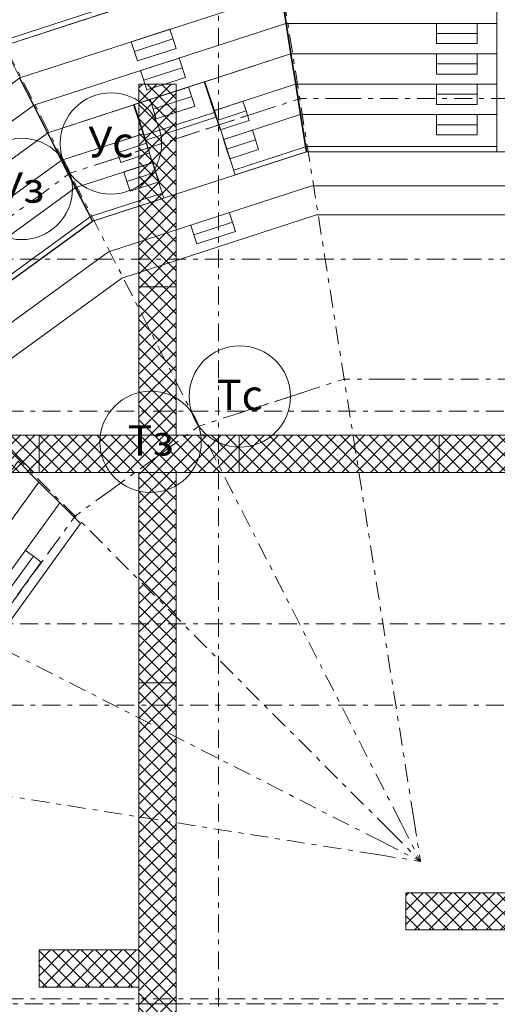
# Model space of a CAD drawing. Units: millimetres. Extents: x -221000 to 655312, y -112420 to 139017.
# Drawn here: x -149225 to -135088, y 17240 to 46387 of the extents above; entities that cross this region are included whole.
import ezdxf
from ezdxf.enums import TextEntityAlignment as Align

# ---------------------------------------------------------------- set-up
doc = ezdxf.new("R2010")
doc.units = ezdxf.units.MM
doc.header["$LTSCALE"] = 25.4
doc.linetypes.add('Штрихштриховая', pattern=[43.055554, 20.833333, -8.333333, 5.555556, -8.333333])
for name, color, linetype in [('! 2D трибуны', 7, 'Continuous'), ('BLA_AR_FLOR_ST', 7, 'Continuous'), ('BLA_AR_SLAB', 7, 'Continuous'), ('Конструктив - Оси', 7, 'Continuous')]:
    doc.layers.add(name, color=color, linetype=linetype)
doc.styles.add('GENERATED_STYLE_1', font='txt')
pattern_1 = [(45, (0, 0), (-212.13203, 212.13203), []), (135, (0, 0), (212.13203, 212.13203), [])]

# ---------------------------------------------------------------- blocks, each defined once
blk = doc.blocks.new('Standard grid marker_7')
at = {"layer": 'Конструктив - Оси', "color": 7, "linetype": 'Штрихштриховая', "lineweight": 5}
blk.add_line((2081, 0), (207919, 0), dxfattribs=at)
at = {"layer": 'Конструктив - Оси', "color": 7, "lineweight": 5, "style": 'GENERATED_STYLE_1'}
for tag, p in [('AC_MarkerText_1_0', (-1500, 44)), ('AC_MarkerText_1_1', (211500, 44))]:
    blk.add_attdef(tag, text='', height=900, rotation=90, dxfattribs=at).set_placement(p, align=Align.MIDDLE_CENTER)
blk = doc.blocks.new('Standard grid marker_8')
at = {"layer": 'Конструктив - Оси', "color": 7, "linetype": 'Штрихштриховая', "lineweight": 5}
blk.add_line((2081, 0), (131479, 0), dxfattribs=at)
at = {"layer": 'Конструктив - Оси', "color": 7, "lineweight": 5, "style": 'GENERATED_STYLE_1'}
blk.add_attdef('AC_MarkerText_1', text='', height=900, dxfattribs=at).set_placement((-1500, 44), align=Align.MIDDLE_CENTER)
blk = doc.blocks.new('Standard grid marker_9')
at = {"layer": 'Конструктив - Оси', "color": 7, "linetype": 'Штрихштриховая', "lineweight": 5}
blk.add_line((2081, 0), (330419, 0), dxfattribs=at)
at = {"layer": 'Конструктив - Оси', "color": 7, "lineweight": 5, "style": 'GENERATED_STYLE_1'}
for tag, p in [('AC_MarkerText_1_0', (-1500, 44)), ('AC_MarkerText_1_1', (334000, 44))]:
    blk.add_attdef(tag, text='', height=900, dxfattribs=at).set_placement(p, align=Align.MIDDLE_CENTER)
blk = doc.blocks.new('Standard grid marker_162')
at = {"layer": 'Конструктив - Оси', "color": 7, "linetype": 'Штрихштриховая', "lineweight": 5}
for p, q in [((48625, 23479), (48625, 23479)), ((53997, 0), (53997, 0))]:
    blk.add_line(p, q, dxfattribs=at)
blk.add_arc((0, 0), 53997, 0, 25.7743, dxfattribs=at)
blk = doc.blocks.new('Standard grid marker_167')
at = {"layer": 'Конструктив - Оси', "color": 7, "linetype": 'Штрихштриховая', "lineweight": 5}
for q in [(0, 0), (73515, 0)]:
    blk.add_line((1289, 0), q, dxfattribs=at)
at = {"layer": 'Конструктив - Оси', "color": 7, "lineweight": 5, "style": 'GENERATED_STYLE_1'}
blk.add_attdef('AC_MarkerText_1', text='', height=900, rotation=279, dxfattribs=at).set_placement((76304, 44), align=Align.MIDDLE_CENTER)
blk = doc.blocks.new('Standard grid marker_170')
at = {"layer": 'Конструктив - Оси', "color": 7, "linetype": 'Штрихштриховая', "lineweight": 5}
for q in [(0, 0), (65450, 0)]:
    blk.add_line((1289, 0), q, dxfattribs=at)
at = {"layer": 'Конструктив - Оси', "color": 7, "lineweight": 5, "style": 'GENERATED_STYLE_1'}
blk.add_attdef('AC_MarkerText_1', text='', height=900, rotation=243, dxfattribs=at).set_placement((68239, 44), align=Align.MIDDLE_CENTER)
blk = doc.blocks.new('Standard grid marker_171')
at = {"layer": 'Конструктив - Оси', "color": 7, "linetype": 'Штрихштриховая', "lineweight": 5}
for q in [(0, 0), (58650, 0)]:
    blk.add_line((1289, 0), q, dxfattribs=at)
at = {"layer": 'Конструктив - Оси', "color": 7, "lineweight": 5, "style": 'GENERATED_STYLE_1'}
blk.add_attdef('AC_MarkerText_1', text='', height=900, rotation=225, dxfattribs=at).set_placement((61439, 44), align=Align.MIDDLE_CENTER)
blk = doc.blocks.new('Standard grid marker_172')
at = {"layer": 'Конструктив - Оси', "color": 7, "linetype": 'Штрихштриховая', "lineweight": 5}
for q in [(0, 0), (52113, 0)]:
    blk.add_line((1289, 0), q, dxfattribs=at)
at = {"layer": 'Конструктив - Оси', "color": 7, "lineweight": 5, "style": 'GENERATED_STYLE_1'}
blk.add_attdef('AC_MarkerText_1', text='', height=900, rotation=207, dxfattribs=at).set_placement((54902, 51), align=Align.MIDDLE_CENTER)
blk = doc.blocks.new('Standard grid marker_173')
at = {"layer": 'Конструктив - Оси', "color": 7, "linetype": 'Штрихштриховая', "lineweight": 5}
for q in [(0, 0), (45088, 0)]:
    blk.add_line((1289, 0), q, dxfattribs=at)
at = {"layer": 'Конструктив - Оси', "color": 7, "lineweight": 5, "style": 'GENERATED_STYLE_1'}
blk.add_attdef('AC_MarkerText_1', text='', height=900, rotation=189, dxfattribs=at).set_placement((47876, 44), align=Align.MIDDLE_CENTER)
blk = doc.blocks.new('Standard grid marker_188')
at = {"layer": 'Конструктив - Оси', "color": 7, "linetype": 'Штрихштриховая', "lineweight": 5}
blk.add_line((1289, 0), (111011, 0), dxfattribs=at)
at = {"layer": 'Конструктив - Оси', "color": 7, "lineweight": 5, "style": 'GENERATED_STYLE_1'}
blk.add_attdef('AC_MarkerText_1', text='', height=900, rotation=180, dxfattribs=at).set_placement((113800, 51), align=Align.MIDDLE_CENTER)
blk = doc.blocks.new('Standard grid marker_190')
at = {"layer": 'Конструктив - Оси', "color": 7, "linetype": 'Штрихштриховая', "lineweight": 5}
for p, q in [((1289, 0), (0, 0)), ((1289, 0), (3235, 0)), ((3235, 0), (4523, 0))]:
    blk.add_line(p, q, dxfattribs=at)
blk = doc.blocks.new('Standard grid marker_191')
at = {"layer": 'Конструктив - Оси', "color": 7, "linetype": 'Штрихштриховая', "lineweight": 5}
for p, q in [((1289, 0), (0, 0)), ((1289, 0), (3235, 0)), ((3235, 0), (4523, 0))]:
    blk.add_line(p, q, dxfattribs=at)
at = {"layer": 'Конструктив - Оси', "color": 7, "linetype": 'Continuous', "lineweight": 5}
blk.add_circle((6023, 0), 1500, dxfattribs=at)
at = {"layer": 'Конструктив - Оси', "color": 7, "linetype": 'Штрихштриховая', "lineweight": 5}
blk.add_point((3235, 0), dxfattribs=at)
blk.add_point((3235, 0), dxfattribs=at)
at = {"layer": 'Конструктив - Оси', "color": 7, "lineweight": 5, "style": 'GENERATED_STYLE_1'}
blk.add_attdef('AC_MarkerText_1', text='', height=900, rotation=324, dxfattribs=at).set_placement((6023, 44), align=Align.MIDDLE_CENTER)
blk = doc.blocks.new('Standard grid marker_192')
at = {"layer": 'Конструктив - Оси', "color": 7, "linetype": 'Штрихштриховая', "lineweight": 5}
for p, q in [((1289, 0), (0, 0)), ((1289, 0), (5864, 0)), ((5864, 0), (7153, 0))]:
    blk.add_line(p, q, dxfattribs=at)
at = {"layer": 'Конструктив - Оси', "color": 7, "linetype": 'Continuous', "lineweight": 5}
blk.add_circle((8653, 0), 1500, dxfattribs=at)
at = {"layer": 'Конструктив - Оси', "color": 7, "linetype": 'Штрихштриховая', "lineweight": 5}
blk.add_point((5864, 0), dxfattribs=at)
blk.add_point((5864, 0), dxfattribs=at)
at = {"layer": 'Конструктив - Оси', "color": 7, "lineweight": 5, "style": 'GENERATED_STYLE_1'}
blk.add_attdef('AC_MarkerText_1', text='', height=900, rotation=324, dxfattribs=at).set_placement((8653, 44), align=Align.MIDDLE_CENTER)
blk = doc.blocks.new('Standard grid marker_193')
at = {"layer": 'Конструктив - Оси', "color": 7, "linetype": 'Штрихштриховая', "lineweight": 5}
for p, q in [((1289, 0), (0, 0)), ((1289, 0), (5864, 0)), ((5864, 0), (7153, 0))]:
    blk.add_line(p, q, dxfattribs=at)
blk = doc.blocks.new('Standard grid marker_194')
at = {"layer": 'Конструктив - Оси', "color": 7, "linetype": 'Штрихштриховая', "lineweight": 5}
for p, q in [((1289, 0), (0, 0)), ((1289, 0), (7256, 0)), ((7256, 0), (8545, 0))]:
    blk.add_line(p, q, dxfattribs=at)
at = {"layer": 'Конструктив - Оси', "color": 7, "linetype": 'Continuous', "lineweight": 5}
blk.add_circle((10045, 0), 1500, dxfattribs=at)
at = {"layer": 'Конструктив - Оси', "color": 7, "linetype": 'Штрихштриховая', "lineweight": 5}
blk.add_point((7256, 0), dxfattribs=at)
blk.add_point((7256, 0), dxfattribs=at)
at = {"layer": 'Конструктив - Оси', "color": 7, "lineweight": 5, "style": 'GENERATED_STYLE_1'}
blk.add_attdef('AC_MarkerText_1', text='', height=900, dxfattribs=at).set_placement((10045, 44), align=Align.MIDDLE_CENTER)
blk = doc.blocks.new('Standard grid marker_195')
at = {"layer": 'Конструктив - Оси', "color": 7, "linetype": 'Штрихштриховая', "lineweight": 5}
for p, q in [((1289, 0), (0, 0)), ((1289, 0), (5967, 0)), ((5967, 0), (7256, 0))]:
    blk.add_line(p, q, dxfattribs=at)
at = {"layer": 'Конструктив - Оси', "color": 7, "linetype": 'Continuous', "lineweight": 5}
blk.add_circle((8756, 0), 1500, dxfattribs=at)
at = {"layer": 'Конструктив - Оси', "color": 7, "linetype": 'Штрихштриховая', "lineweight": 5}
blk.add_point((5967, 0), dxfattribs=at)
blk.add_point((5967, 0), dxfattribs=at)
at = {"layer": 'Конструктив - Оси', "color": 7, "lineweight": 5, "style": 'GENERATED_STYLE_1'}
blk.add_attdef('AC_MarkerText_1', text='', height=900, dxfattribs=at).set_placement((8756, 44), align=Align.MIDDLE_CENTER)

msp = doc.modelspace()

# ---------------------------------------------------------------- hatches: boundary and pattern name
at = {"layer": 'BLA_AR_SLAB', "linetype": 'Continuous', "lineweight": 5}
h = msp.add_hatch(dxfattribs=at)
h.set_pattern_fill('Сетка_30_x_30_диагональн_48', color=252, style=0, pattern_type=2)
h.set_pattern_definition(pattern_1)
h.paths.add_polyline_path([(-157417.7, 32885.2), (-157417.7, 34185.2), (-154557.7, 34185.2), (-154557.7, 34085.3), (-154064.7, 34085.3), (-154064.7, 38475), (-152965, 38475), (-152965, 34085.3), (-145694.6, 34085.3), (-145699.6, 44480), (-144595, 44480), (-144595, 34085.3), (-133910, 34085.3), (-133910, 50730), (-132810, 50730), (-132810, 34085.3), (-128970, 34085.3), (-128970, 50730), (-127870, 50730), (-127870.3, 34085.3), (-117184.2, 34085.3), (-117184.5, 44480), (-116084.5, 44480), (-116084.5, 34085.3), (-108814.7, 34085.3), (-108814.7, 38475), (-107715, 38475), (-107715, 34085.3), (-107210, 34085.3), (-107210, 32985.3), (-107715, 32985.3), (-107715, -32985.5), (-107210, -32985.5), (-107210, -34085.5), (-107715, -34085.5), (-107715, -38475), (-108815, -38475), (-108815, -34085.5), (-116084.5, -34085.5), (-116084.5, -44480), (-117184.5, -44480), (-117184.5, -34085.5), (-127870.3, -34085.5), (-127870, -50730.2), (-124970.3, -50730.2), (-124970.3, -51830.2), (-136810.3, -51830.2), (-136810.3, -50730.2), (-133910, -50730.2), (-133910, -34085.5), (-144595, -34085.5), (-144595, -44480), (-145695, -44480), (-145695, -34085.5), (-152965, -34085.5), (-152965, -38475), (-154065, -38475), (-154065, -34085.5), (-154557.7, -34085.5), (-154557.7, -34185.2), (-157417.7, -34185.2), (-157417.7, -32885.2), (-154557.7, -32885.2), (-154557.7, -32985.5), (-145695, -32985.5), (-145695, -18850.2), (-148650, -18850.2), (-148650, -17750.2), (-145695, -17750.2), (-145695, -550.2), (-144595, -550.2), (-144595, -32985.5), (-108815, -32985.5), (-108815, 32985.3), (-154557.7, 32985.3), (-154557.7, 32885.2)])
h.paths.add_polyline_path([(-132810, -50730.2), (-128970, -50730.2), (-128970, -34085.5), (-132810, -34085.5)], flags=0)
h = msp.add_hatch(dxfattribs=at)
h.set_pattern_fill('Сетка_30_x_30_диагональн_48', color=252, style=0, pattern_type=2)
h.set_pattern_definition(pattern_1)
h.paths.add_polyline_path([(-145695, 32985.3), (-144595, 32985.3), (-144595, 9799.6), (-117184.5, 9799.6), (-117184.5, 8699.6), (-144595, 8699.6), (-144595, 550), (-142730, 550), (-142730, -550.2), (-148650, -550.2), (-148650, 550), (-145695, 550), (-145695, 17750), (-148650, 17750), (-148650, 18850), (-145695, 18850)])
h = msp.add_hatch(dxfattribs=at)
h.set_pattern_fill('Сетка_30_x_30_диагональн_48', color=252, style=0, pattern_type=2)
h.set_pattern_definition(pattern_1)
h.paths.add_polyline_path([(-133910, 20540.2), (-137800, 20540.1), (-137800, 19439.9), (-133910, 19440), (-133910, 17250), (-133910, 9799.6), (-132810, 9799.6), (-132810, 19440), (-123980, 19439.9), (-123980, 20540.1), (-132810, 20540.2), (-132810, 23490), (-124970, 23490), (-124970, 24590), (-132810, 24590), (-132810, 32985.3), (-133910, 32985.3), (-133910, 30656.4), (-133910, 26755)])

# ---------------------------------------------------------------- linework, layer by layer
at = {"layer": '! 2D трибуны', "color": 252, "linetype": 'Continuous', "lineweight": 5}
for p, q in [((-149767.9, 45748), (-146694.1, 46746.8)), ((-145540.1, 42968.5), (-143466.8, 43642.1)), ((-140769.5, 42625.9), (-142891.5, 41936.4)), ((-135098.4, 42629), (-140749.7, 42629)), ((-140736.1, 42479), (-147065.6, 40422.4)), ((-121140.8, 42479), (-140736.1, 42479)), ((-140576.1, 41469), (-146601.4, 39511.3)), ((-121300.7, 41469), (-140576.1, 41469)), ((-145002.9, 41250.4), (-147125, 40560.9)), ((-147142.8, 40551.8), (-152549.1, 36623.9)), ((-146206.1, 38735.5), (-140439.9, 40609)), ((-142925.9, 40391.9), (-143014.6, 40664.8)), ((-140439.9, 40609), (-121436.9, 40609)), ((-152449.9, 36510.5), (-147065.6, 40422.4)), ((-144155.9, 40294), (-144067.2, 40021.1)), ((-144067.2, 40021.1), (-142925.9, 40391.9)), ((-142837.2, 40118.9), (-142925.9, 40391.9)), ((-144067.2, 40021.1), (-143978.5, 39748.1)), ((-143978.5, 39748.1), (-142837.2, 40118.9)), ((-146601.4, 39511.3), (-151726.8, 35787.4)), ((-146206.1, 38735.5), (-151111.1, 35171.8)), ((-148820.5, 30501.8), (-149052.7, 30670.5)), ((-149525.9, 29531), (-148820.5, 30501.8)), ((-149293.7, 29362.3), (-148588.3, 30333.1)), ((-148588.3, 30333.1), (-148820.5, 30501.8))]:
    msp.add_line(p, q, dxfattribs=at)
for points in [[(-141490.1, 47175.9), (-149216.4, 44665.5), (-149699, 45612.7), (-141656.4, 48225.9)], [(-150227.6, 46650.1), (-146936.6, 47719.4), (-146581.2, 46625.7), (-149699, 45612.7)], [(-141347.6, 46275.9), (-148802.7, 43853.6), (-149216.4, 44665.5), (-141490.1, 47175.9)], [(-141327.8, 46279), (-135098.4, 46279), (-135098.4, 47179), (-141470.3, 47179)], [(-141205, 45375.9), (-148389, 43041.7), (-148802.7, 43853.6), (-141347.6, 46275.9)], [(-141185.3, 45379), (-135098.4, 45379), (-135098.4, 46279), (-141327.8, 46279)], [(-141062.5, 44475.9), (-143463.2, 43695.8), (-143741.3, 44551.8), (-141205, 45375.9)], [(-141042.7, 44479), (-135098.4, 44479), (-135098.4, 45379), (-141185.3, 45379)], [(-148820.5, 43844.5), (-155162.2, 39237), (-155806.5, 39881.3), (-149234.2, 44656.4)], [(-145833.7, 43872), (-145493.7, 42825.8), (-143420.4, 43499.5), (-143760.4, 44545.6)], [(-140919.9, 43575.9), (-143185.1, 42839.9), (-143463.2, 43695.8), (-141062.5, 44475.9)], [(-140900.2, 43579), (-135098.4, 43579), (-135098.4, 44479), (-141042.7, 44479)], [(-148406.8, 43032.6), (-154517.9, 38592.6), (-155162.2, 39237), (-148820.5, 43844.5)], [(-148389, 43041.7), (-145852.7, 43865.8), (-145574.6, 43009.8), (-147975.3, 42229.8)], [(-143472.7, 43692.8), (-143380, 43407.4), (-142524.1, 43685.6), (-142616.8, 43970.9)], [(-143380, 43407.4), (-143287.3, 43122.1), (-142431.4, 43400.2), (-142524.1, 43685.6)], [(-140919.9, 43575.9), (-143185.1, 42839.9), (-142845.2, 41793.7), (-140745.7, 42475.9)], [(-140725.9, 42479), (-135098.4, 42479), (-135098.4, 43579), (-140900.2, 43579)], [(-147993.1, 42220.7), (-153873.6, 37948.3), (-154517.9, 38592.6), (-148406.8, 43032.6)], [(-147975.3, 42229.8), (-145574.6, 43009.8), (-145296.4, 42153.9), (-147561.6, 41417.9)], [(-145565.1, 43012.9), (-145472.3, 42727.6), (-146328.3, 42449.5), (-146421, 42734.8)], [(-143194.6, 42836.8), (-143101.9, 42551.5), (-142246, 42829.6), (-142338.7, 43114.9)], [(-145472.3, 42727.6), (-145379.6, 42442.3), (-146235.6, 42164.2), (-146328.3, 42449.5)], [(-143101.9, 42551.5), (-143009.2, 42266.2), (-142153.3, 42544.3), (-142246, 42829.6)], [(-147579.5, 41408.8), (-153229.2, 37304), (-153873.6, 37948.3), (-147993.1, 42220.7)], [(-147056, 40425.5), (-144956.5, 41107.7), (-145296.4, 42153.9), (-147561.6, 41417.9)], [(-145286.9, 42157), (-145194.2, 41871.6), (-146050.2, 41593.5), (-146142.9, 41878.9)], [(-145194.2, 41871.6), (-145101.5, 41586.3), (-145957.5, 41308.2), (-146050.2, 41593.5)], [(-147579.5, 41408.8), (-153229.2, 37304), (-152441.7, 36516.5), (-147073.8, 40416.5)], [(-148654.3, 32700.8), (-149270, 33316.5), (-152341.4, 29089), (-151565.6, 28693.7)], [(-148038.6, 32085.1), (-148654.3, 32700.8), (-151565.6, 28693.7), (-150789.8, 28298.4)], [(-147422.9, 31469.4), (-148038.6, 32085.1), (-150789.8, 28298.4), (-150014, 27903.1)]]:
    msp.add_lwpolyline(points, close=True, dxfattribs=at)
at = {"layer": '! 2D трибуны', "color": 252, "linetype": 'Continuous', "lineweight": 5, "flags": 128}
for points in [[(-144782.6, 46106.1), (-144597.2, 45535.5), (-145738.5, 45164.6), (-145923.9, 45735.3)], [(-144782.6, 46106.1), (-145923.9, 45735.3)], [(-136888.4, 46279), (-136888.4, 45679), (-135688.4, 45679), (-135688.4, 46279)], [(-136888.4, 46279), (-135688.4, 46279)], [(-144689.9, 45820.8), (-145831.2, 45450)], [(-136888.4, 45979), (-135688.4, 45979)], [(-144504.5, 45250.1), (-144319.1, 44679.5), (-145460.3, 44308.7), (-145645.8, 44879.3)], [(-144504.5, 45250.1), (-145645.8, 44879.3)], [(-136888.4, 45379), (-136888.4, 44779), (-135688.4, 44779), (-135688.4, 45379)], [(-136888.4, 45379), (-135688.4, 45379)], [(-144411.8, 44964.8), (-145553, 44594)], [(-136888.4, 45079), (-135688.4, 45079)], [(-144226.4, 44394.2), (-144041, 43823.6), (-145182.2, 43452.7), (-145367.6, 44023.4)], [(-144226.4, 44394.2), (-145367.6, 44023.4)], [(-136888.4, 44479), (-136888.4, 43879), (-135688.4, 43879), (-135688.4, 44479)], [(-136888.4, 44479), (-135688.4, 44479)], [(-144133.7, 44108.9), (-145274.9, 43738.1)], [(-136888.4, 44179), (-135688.4, 44179)], [(-136888.4, 43579), (-136888.4, 42979), (-135688.4, 42979), (-135688.4, 43579)], [(-136888.4, 43579), (-135688.4, 43579)], [(-136888.4, 43279), (-135688.4, 43279)]]:
    msp.add_lwpolyline(points, dxfattribs=at)
at = {"layer": 'BLA_AR_FLOR_ST', "color": 7, "linetype": 'Continuous', "lineweight": 5}
for p, q in [((-145695, 44480), (-144595, 44480)), ((-144595, 44480), (-145695, 44480)), ((-145695, 44480), (-145695, 38475)), ((-145695, 44480), (-144595, 44480)), ((-144595, 44480), (-145695, 44480)), ((-145695, 44480), (-145695, 38475)), ((-144595, 38475), (-144595, 44480)), ((-144595, 38475), (-144595, 44480)), ((-145694.7, 38475), (-144595, 38475)), ((-144595, 38475), (-145694.7, 38475)), ((-145694.7, 38475), (-145694.7, 34085.3)), ((-145694.7, 38475), (-144595, 38475)), ((-144595, 38475), (-145694.7, 38475)), ((-145694.7, 38475), (-145694.7, 34085.3)), ((-144595, 34085.3), (-144595, 38475)), ((-144595, 34085.3), (-144595, 38475)), ((-145695, 26755), (-145695, 32985.3)), ((-145695, 26755), (-145695, 32985.3)), ((-144595, 32985.3), (-144595, 26755)), ((-144595, 32985.3), (-144595, 26755)), ((-145695, 17250), (-145695, 26755)), ((-145695, 17250), (-145695, 26755)), ((-145695, 26755), (-144595, 26755)), ((-145695, 26755), (-144595, 26755)), ((-145695, 17250), (-145695, 26755)), ((-145695, 26755), (-144595, 26755)), ((-145695, 17250), (-145695, 26755)), ((-145695, 26755), (-144595, 26755)), ((-144595, 26755), (-145695, 26755)), ((-144595, 26755), (-145695, 26755)), ((-145695, 17250), (-145695, 26755)), ((-145695, 17250), (-145695, 26755)), ((-145695, 26755), (-144595, 26755)), ((-145695, 26755), (-144595, 26755)), ((-145695, 17250), (-145695, 26755)), ((-145695, 26755), (-144595, 26755)), ((-145695, 17250), (-145695, 26755)), ((-145695, 26755), (-144595, 26755)), ((-144595, 26755), (-145695, 26755)), ((-144595, 26755), (-145695, 26755)), ((-144595, 26755), (-144595, 17250)), ((-144595, 26755), (-144595, 17250)), ((-144595, 26755), (-144595, 17250)), ((-144595, 26755), (-144595, 17250)), ((-144595, 26755), (-144595, 17250)), ((-144595, 26755), (-144595, 17250)), ((-144595, 26755), (-144595, 17250)), ((-144595, 26755), (-144595, 17250)), ((-137800, 19490), (-137800, 20490)), ((-137800, 19490), (-137800, 20490)), ((-137800, 19490), (-137800, 20490)), ((-137800, 19490), (-137800, 20490)), ((-137800, 20490), (-137800, 19490)), ((-137800, 19490), (-137800, 20490)), ((-137800, 19490), (-137800, 20490)), ((-137800, 20490), (-137800, 19490)), ((-137800, 19490), (-137800, 20490)), ((-137800, 19490), (-137800, 20490)), ((-137800, 19490), (-137800, 20490)), ((-137800, 19490), (-137800, 20490)), ((-137800, 20490), (-137800, 19490)), ((-137800, 19490), (-137800, 20490)), ((-137800, 19490), (-137800, 20490)), ((-137800, 20490), (-137800, 19490)), ((-145695, 18850), (-148650, 18850)), ((-145695, 18850), (-148650, 18850)), ((-145695, 18850), (-148650, 18850)), ((-145695, 18850), (-148650, 18850)), ((-148650, 18850), (-148650, 17750)), ((-145695, 18850), (-148650, 18850)), ((-145695, 18850), (-148650, 18850)), ((-145695, 18850), (-148650, 18850)), ((-145695, 18850), (-148650, 18850)), ((-148650, 18850), (-148650, 17750)), ((-148650, 17750), (-145695, 17750)), ((-148650, 17750), (-145695, 17750)), ((-148650, 17750), (-145695, 17750)), ((-148650, 17750), (-145695, 17750)), ((-148650, 17750), (-145695, 17750)), ((-148650, 17750), (-145695, 17750)), ((-148650, 17750), (-145695, 17750)), ((-148650, 17750), (-145695, 17750)), ((-145695, 5750), (-145695, 17250)), ((-145695, 5750), (-145695, 17250)), ((-145695, 5750), (-145695, 17250)), ((-145695, 5750), (-145695, 17250)), ((-145695, 17250), (-144595, 17250)), ((-145695, 5750), (-145695, 17250)), ((-145695, 5750), (-145695, 17250)), ((-145695, 5750), (-145695, 17250)), ((-145695, 5750), (-145695, 17250)), ((-145695, 17250), (-144595, 17250)), ((-144595, 17250), (-144595, 5750)), ((-144595, 17250), (-144595, 5750)), ((-144595, 17250), (-144595, 5750)), ((-144595, 17250), (-144595, 5750)), ((-144595, 17250), (-144595, 5750)), ((-144595, 17250), (-144595, 5750)), ((-144595, 17250), (-144595, 5750)), ((-144595, 17250), (-144595, 5750))]:
    msp.add_line(p, q, dxfattribs=at)
for points in [[(-154570, 34085.3), (-148650, 34085.3), (-148650, 32985.3), (-154570, 32985.3)], [(-148650, 34085.3), (-142730, 34085.3), (-142730, 32985.3), (-148650, 32985.3)], [(-142730, 34085.3), (-136810, 34085.3), (-136810, 32985.3), (-142730, 32985.3)], [(-136810, 34085.3), (-130890, 34085.3), (-130890, 32985.3), (-136810, 32985.3)], [(-137800, 19439.9), (-130890, 19440), (-130890, 20540.2), (-137800, 20540.1)]]:
    msp.add_lwpolyline(points, close=True, dxfattribs=at)
at = {"layer": 'BLA_AR_SLAB', "color": 7, "linetype": 'Continuous', "lineweight": 5, "flags": 128}
msp.add_lwpolyline([(-108815, 32985.3), (-154557.7, 32985.3), (-154557.7, 32885.2), (-157417.7, 32885.2), (-157417.7, 34185.2), (-154557.7, 34185.2), (-154557.7, 34085.3), (-154064.7, 34085.3), (-154064.7, 38475), (-152965, 38475), (-152965, 34085.3), (-145694.6, 34085.3), (-145699.6, 44480), (-144595, 44480), (-144595, 34085.3), (-133910, 34085.3)], dxfattribs=at)
for points in [[(-145695, 32985.3), (-144595, 32985.3), (-144595, 9799.6), (-117184.5, 9799.6), (-117184.5, 8699.6), (-144595, 8699.6), (-144595, 550), (-142730, 550), (-142730, -550.2), (-148650, -550.2), (-148650, 550), (-145695, 550), (-145695, 17750), (-148650, 17750), (-148650, 18850), (-145695, 18850)], [(-133910, 20540.2), (-137800, 20540.1), (-137800, 19439.9), (-133910, 19440), (-133910, 17250), (-133910, 9799.6), (-132810, 9799.6), (-132810, 19440), (-123980, 19439.9), (-123980, 20540.1), (-132810, 20540.2), (-132810, 23490), (-124970, 23490), (-124970, 24590), (-132810, 24590), (-132810, 32985.3), (-133910, 32985.3), (-133910, 30656.4), (-133910, 26755)]]:
    msp.add_lwpolyline(points, close=True, dxfattribs=at)

# ---------------------------------------------------------------- block references
at = {"layer": 'Конструктив - Оси', "color": 7, "linetype": 'Continuous', "lineweight": 5, "zscale": 1000}
for name, p, rotation in [('Standard grid marker_7', (-143340, 104000), 270), ('Standard grid marker_167', (-137360, 21470), 98.99999999999996), ('Standard grid marker_170', (-137360, 21470), 117), ('Standard grid marker_171', (-137360, 21470), 135), ('Standard grid marker_162', (-112809.4, 15553.3), 129.1361841986977), ('Standard grid marker_172', (-137360, 21470), 153), ('Standard grid marker_193', (-147738.9, 41839.7), 17.99999999999946), ('Standard grid marker_190', (-143923.8, 34352.2), 17.99999999999984), ('Standard grid marker_190', (-150242.2, 28033.8), 53.99999999999977), ('Standard grid marker_173', (-137360, 21470), 171), ('Standard grid marker_188', (-88200, 17250), 180)]:
    msp.add_blockref(name, p, dxfattribs=dict(at, rotation=rotation))
at = {"layer": 'Конструктив - Оси', "color": 7, "linetype": 'Continuous', "lineweight": 5}
ref = msp.add_blockref('Standard grid marker_192', (-140936.3, 44050), dxfattribs=dict(at, zscale=1000, rotation=197.9999999999994))
ref.add_attrib('AC_MarkerText_1', 'Уз', dxfattribs={"color": 7, "lineweight": 5, "height": 900, "rotation": 360, "style": 'GENERATED_STYLE_1'}).set_placement((-149165.5, 41420.5), align=Align.MIDDLE_CENTER)
at = {"layer": 'Конструктив - Оси', "color": 7, "linetype": 'Continuous', "lineweight": 5, "zscale": 1000}
for name, p, values in [('Standard grid marker_194', (-140936.3, 44050), {'AC_MarkerText_1': 'Ус'}), ('Standard grid marker_195', (-139647.5, 35750), {'AC_MarkerText_1': 'Тс'})]:
    msp.add_blockref(name, p, dxfattribs=at).add_auto_attribs(values)
at = {"layer": 'Конструктив - Оси', "color": 7, "linetype": 'Continuous', "lineweight": 5}
ref = msp.add_blockref('Standard grid marker_192', (-153525.5, 37635.5), dxfattribs=dict(at, zscale=1000, rotation=36.00000000000008))
ref.add_attrib('AC_MarkerText_1', 'Ус', dxfattribs={"color": 7, "lineweight": 5, "height": 900, "rotation": 360, "style": 'GENERATED_STYLE_1'}).set_placement((-146525.4, 42765.7), align=Align.MIDDLE_CENTER)
at = {"layer": 'Конструктив - Оси', "color": 7, "linetype": 'Continuous', "lineweight": 5, "zscale": 1000}
for name, p in [('Standard grid marker_8', (-218000, 39300)), ('Standard grid marker_9', (-207500, 34800)), ('Standard grid marker_8', (-218000, 28500)), ('Standard grid marker_9', (-207500, 26100)), ('Standard grid marker_9', (-207500, 17400))]:
    msp.add_blockref(name, p, dxfattribs=at)
at = {"layer": 'Конструктив - Оси', "color": 7, "linetype": 'Continuous', "lineweight": 5}
ref = msp.add_blockref('Standard grid marker_191', (-147583.4, 31693.4), dxfattribs=dict(at, zscale=1000, rotation=36.00000000000008))
ref.add_attrib('AC_MarkerText_1', 'Тс', dxfattribs={"color": 7, "lineweight": 5, "height": 900, "rotation": 360, "style": 'GENERATED_STYLE_1'}).set_placement((-142710.3, 35278.2), align=Align.MIDDLE_CENTER)
ref = msp.add_blockref('Standard grid marker_191', (-139621.7, 35750), dxfattribs=dict(at, zscale=1000, rotation=197.9999999999994))
ref.add_attrib('AC_MarkerText_1', 'Тз', dxfattribs={"color": 7, "lineweight": 5, "height": 900, "rotation": 360, "style": 'GENERATED_STYLE_1'}).set_placement((-145350.4, 33933), align=Align.MIDDLE_CENTER)

doc.saveas('drawing.dxf')
